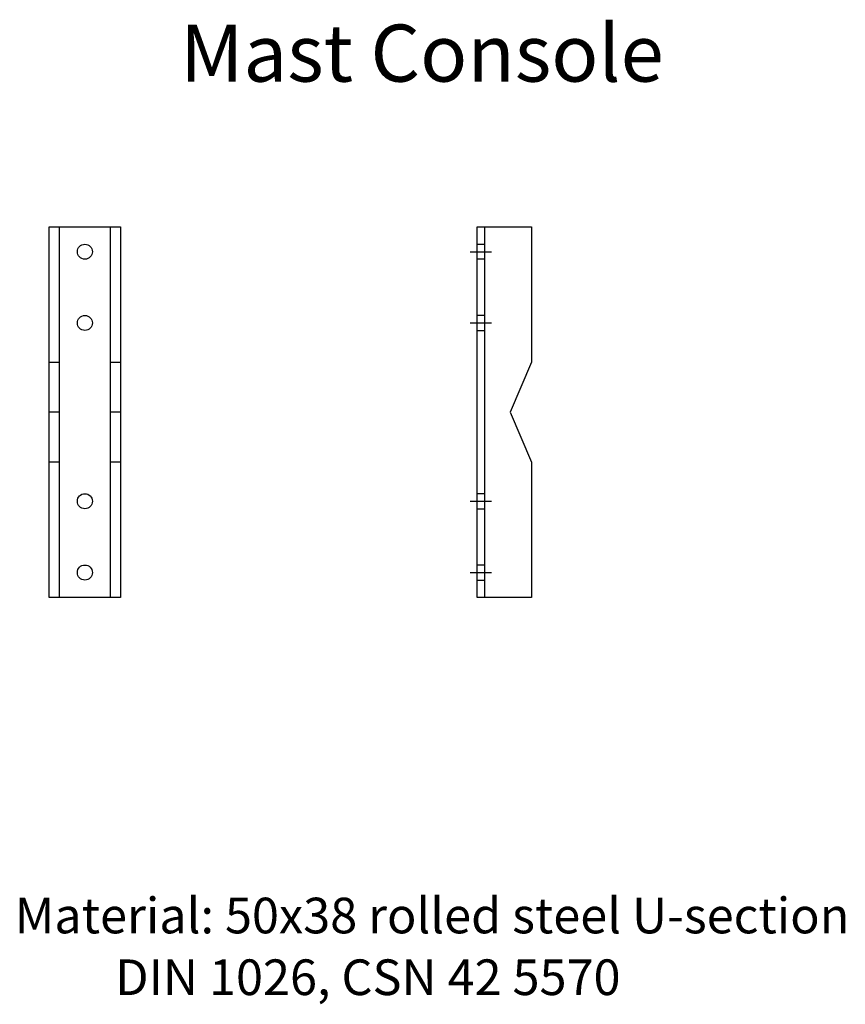
# Model space of a CAD drawing. Units: millimetres. Extents: x -179 to 400, y -245 to 445.
import ezdxf

# ---------------------------------------------------------------- set-up
doc = ezdxf.new("R2010")
doc.units = ezdxf.units.MM
for name, color, linetype in [('axes', 7, 'Continuous'), ('contour', 7, 'CONTINUOUS'), ('invisible', 7, 'Continuous'), ('text', 7, 'CONTINUOUS')]:
    doc.layers.add(name, color=color, linetype=linetype)

msp = doc.modelspace()

# ---------------------------------------------------------------- linework, layer by layer
at = {"layer": 'axes', "color": 7}
for p, q in [((137, 282.5), (152, 282.5)), ((137, 232.5), (152, 232.5)), ((137, 107.5), (152, 107.5)), ((137, 57.5), (152, 57.5))]:
    msp.add_line(p, q, dxfattribs=at)
at = {"layer": 'contour', "color": 7, "linetype": 'CONTINUOUS'}
for p, q in [((-158, 300), (-108, 300)), ((-158, 40), (-158, 300)), ((-108, 300), (-108, 40)), ((142, 300), (180, 300)), ((142, 40), (142, 300)), ((180, 300), (180, 205)), ((180, 205), (165, 170)), ((165, 170), (180, 135)), ((180, 135), (180, 40)), ((-108, 40), (-158, 40)), ((180, 40), (142, 40))]:
    msp.add_line(p, q, dxfattribs=at)
for centre in [(-133, 282.5), (-133, 232.5), (-133, 107.5), (-133, 57.5)]:
    msp.add_circle(centre, 5.25, dxfattribs=at)
at = {"layer": 'invisible', "color": 7}
for p, q in [((-151, 300), (-151, 40)), ((-115, 40), (-115, 300)), ((147, 300), (147, 40)), ((142, 287.75), (147, 287.75)), ((147, 277.25), (142, 277.25)), ((147, 237.75), (142, 237.75)), ((142, 227.25), (147, 227.25)), ((-158, 205), (-151, 205)), ((-115, 205), (-108, 205)), ((-151, 170), (-158, 170)), ((-108, 170), (-115, 170)), ((-151, 135), (-158, 135)), ((-108, 135), (-115, 135)), ((147, 112.75), (142, 112.75)), ((142, 102.25), (147, 102.25)), ((147, 62.75), (142, 62.75)), ((142, 52.25), (147, 52.25))]:
    msp.add_line(p, q, dxfattribs=at)

# ---------------------------------------------------------------- texts
at = {"layer": 'text', "color": 7, "linetype": 'CONTINUOUS'}
for s, height, p in [('Mast Console', 40, (-66.201107, 401.743542)), ('Material: 50x38 rolled steel U-section', 25, (-182.098361, -195.532787)), ('DIN 1026, CSN 42 5570', 25, (-111.770492, -238.811475))]:
    msp.add_text(s, height=height, dxfattribs=at).set_placement(p)

doc.saveas('drawing.dxf')
